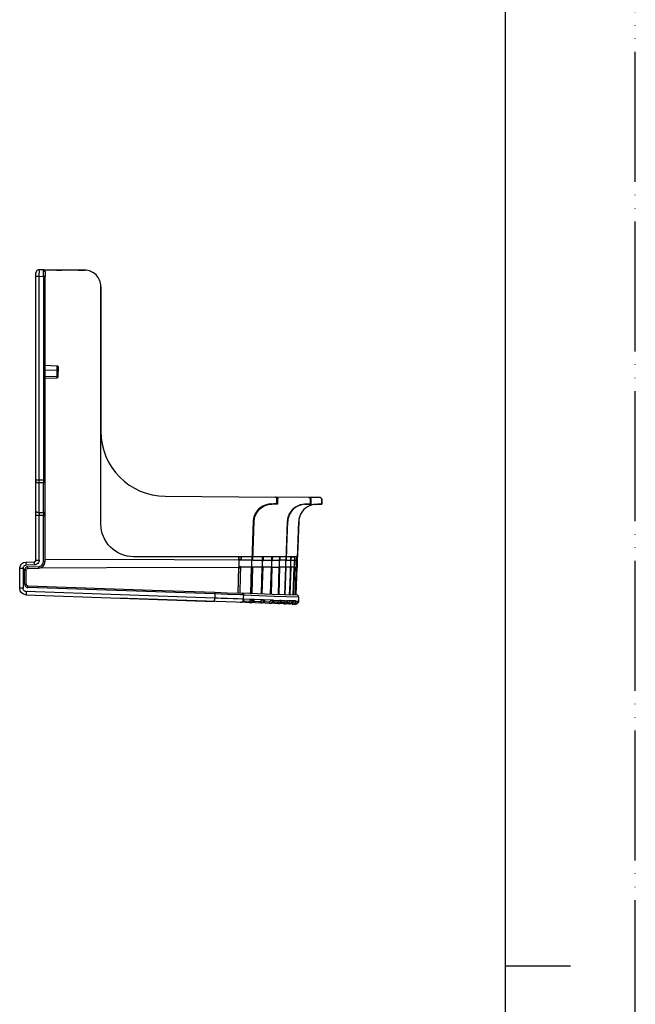
# Model space of a CAD drawing. Units: millimetres. Extents: x 0 to 840, y 0 to 1188.
# Drawn here: x 650 to 840, y 582 to 885 of the extents above; entities that cross this region are included whole.
import ezdxf

# ---------------------------------------------------------------- set-up
doc = ezdxf.new("R2010")
doc.units = ezdxf.units.MM
doc.linetypes.add('PHANTOM', pattern=[13, 10, -1, 0, -1, 0, -1])
doc.layers.add('1', color=7, linetype='Continuous')
doc.layers.add('実線', color=7, linetype='Continuous')

# ---------------------------------------------------------------- blocks, each defined once
blk = doc.blocks.new('開示A4')
at = {"layer": '1', "color": 4, "linetype": 'PHANTOM'}
blk.add_line((210, 0), (210, 297), dxfattribs=at)
at = {"layer": '1', "color": 7, "linetype": 'Continuous'}
for p, q in [((200, 148.5), (200, 287)), ((200, 10), (200, 148.5))]:
    blk.add_line(p, q, dxfattribs=at)
at = {"layer": '1', "color": 2, "linetype": 'Continuous'}
blk.add_line((200, 148.5), (205, 148.5), dxfattribs=at)

msp = doc.modelspace()

# ---------------------------------------------------------------- linework, layer by layer
at = {"layer": '実線', "color": 7, "linetype": 'Continuous'}
for points in [[(655.475, 806.136), (655.511, 806.136), (655.545, 806.136), (655.615, 806.136), (655.739, 806.136), (655.995, 806.136), (656.51, 806.136, 0.0008607), (656.52, 806.725, 0.0013357), (656.524, 807.105, 0.0011256), (656.526, 807.356, 0.0014654), (656.526, 807.549, 0.0040583), (656.524, 807.93, 0.0108782), (656.518, 808.072, 0.0064886), (656.516, 808.103, 0.0127169), (656.514, 808.119, 0.0354014), (656.511, 808.134, 0.3251577), (656.51, 808.135)], [(657.792, 808.09), (656.51, 808.135, 0.4244749), (655.475, 807.135)], [(658.275, 807.59, 0.4040264), (657.792, 808.09)], [(658.275, 807.59), (658.275, 806.84), (658.275, 806.091), (658.037, 806.091), (657.792, 806.091, 0.0012575), (657.8, 807.245, 0.0025122), (657.799, 807.822, 0.0014888), (657.798, 807.954, 0.0028801), (657.796, 808.022, 0.0028028), (657.795, 808.055, 0.0055208), (657.795, 808.073, 0.0163177), (657.793, 808.089)], [(675.475, 803.001, 0.4142136), (670.475, 808.001)], [(735.169, 719.846), (685.475, 719.846, -0.4142136), (675.475, 729.846), (675.475, 803.001), (675.475, 758.42, 0.4116599), (695.3, 738.421), (729.179, 738.126)], [(658.275, 778.74), (661.985, 778.611, -0.4040265), (662.275, 778.311), (662.275, 776.811)], [(658.275, 775.24), (661.985, 775.37, 0.4040265), (662.275, 775.67), (662.275, 776.811, 0.4040265), (661.985, 777.111)], [(658.275, 774.74), (661.985, 774.87, 0.4040265), (662.275, 775.17), (662.275, 775.67)], [(655.475, 743.021, 0.2321503), (655.567, 742.834, 0.1021823), (655.975, 742.634, 0.0327836), (656.212, 742.59, 0.0300006), (656.475, 742.574)], [(656.511, 742.853, 0.0007122), (656.511, 743.161, 0.0003408), (656.51, 743.313, 0.0003366), (656.51, 743.468), (657.792, 743.479)], [(656.51, 742.574, 0.001578), (656.512, 742.852)], [(743.475, 737.505, 0.0063441), (743.475, 737.505, 0.0022291), (743.475, 737.505, 0.0003234), (743.475, 737.505), (743.475, 736.5), (743.474, 735.997), (742.269, 735.955), (741.667, 735.934, 0.1233968), (739.036, 735.15, 0.125628), (737.128, 733.242, 0.0627057), (736.601, 732.031, 0.0582458), (736.362, 730.629), (736.086, 722.732), (735.949, 718.783), (735.952, 718.869), (735.953, 718.899), (735.956, 718.988, -0.0023394), (735.956, 718.991)], [(743.475, 735.997), (743.475, 737.505, 0.1310659), (743.409, 737.754, 0.1314884), (743.227, 737.936, 0.0640884), (743.106, 737.987, 0.0655424), (742.979, 738.005, 0.0016622), (742.979, 738.005, 0.0033245), (742.979, 738.005, 0.0029075), (742.979, 738.005, 0.0033202), (742.978, 738.005), (741.878, 738.015), (739.677, 738.034)], [(743.475, 737.505, 0.1285248), (743.407, 737.756, 0.1313675), (743.227, 737.936, 0.0644218), (743.109, 737.986, 0.0633963), (742.979, 738.005)], [(654.992, 718.293, 0.4040273), (655.475, 718.793), (655.475, 732.525), (655.475, 732.986), (655.475, 733.865, 0.1364375), (655.504, 733.761, 0.0917694), (655.61, 733.642, 0.1026876), (655.921, 733.489, 0.0633443), (656.475, 733.418, 0.0006701), (656.481, 733.418, 0.0006677), (656.487, 733.418, 0.0013211), (656.498, 733.418, 0.001312), (656.51, 733.418, -0.0003175), (656.51, 733.289, -0.0002729), (656.51, 733.139, -0.0003971), (656.51, 732.873, -0.0003031), (656.51, 732.525), (655.995, 732.525), (655.475, 732.525)], [(656.511, 733.133, 0.0003808), (656.51, 733.28)], [(658.275, 732.535), (658.275, 732.92), (658.275, 733.289), (658.275, 733.472), (658.275, 733.644, -0.2125754), (658.225, 733.554, -0.0965712), (658.029, 733.46, -0.0316091), (657.917, 733.438, -0.0287496), (657.792, 733.429, -0.0064102), (657.793, 733.34, -0.0026909), (657.792, 733.129, 0.003605), (657.789, 732.733, 0.0072058), (657.792, 732.535), (658.204, 732.535), (658.27, 732.535)], [(727.796, 736.053, 0.122645), (725.126, 735.288, 0.1248272), (723.169, 733.384, 0.0644447), (722.599, 732.115, 0.0646675), (722.372, 730.746), (722.421, 730.746), (722.474, 730.745), (722.564, 730.745), (722.678, 730.744, -0.0640797), (722.901, 732.098, -0.0637345), (723.461, 733.359, -0.1255421), (725.419, 735.279, -0.12334), (728.099, 736.051)], [(738.344, 735.963), (738.954, 735.984), (740.173, 736.027), (740.121, 736.027), (740.068, 736.027), (740.041, 736.028), (740.014, 736.028), (738.794, 735.985), (738.184, 735.964), (738.231, 735.964), (738.291, 735.963), (738.344, 735.963, 0.126282), (735.695, 735.183, 0.1267605), (733.757, 733.229, 0.0618231), (733.224, 731.989, 0.061877), (733.011, 730.657), (732.938, 730.658), (732.904, 730.658), (732.875, 730.659), (732.85, 730.659), (732.435, 718.783)], [(738.184, 735.964, 0.1248739), (735.559, 735.199, 0.1253306), (733.625, 733.281, 0.0632444), (733.072, 732.02, 0.0631634), (732.85, 730.659)], [(741.667, 735.934, 0.1257488), (739.055, 735.169, 0.1256466), (737.129, 733.243, 0.0626846), (736.578, 731.976, 0.0634538), (736.363, 730.629)], [(656.345, 716.339, 0.4040262), (658.275, 718.338), (658.275, 732.535)], [(722.372, 730.746), (721.954, 718.783, -0.0177428), (721.982, 718.85, -0.0238906), (722.006, 718.898, -0.0840783), (722.07, 718.975, -0.1803293), (722.115, 718.992, -0.1067462), (722.14, 718.987, -0.0812186), (722.168, 718.968, -0.0902413), (722.209, 718.914, -0.0437466), (722.26, 718.783), (722.678, 730.744)], [(736.363, 730.629, 0.0034452), (736.362, 730.629)], [(718.475, 705.801, 0.0897325), (718.829, 705.852, 0.0897327), (719.144, 706.025, 0.0501829), (719.281, 706.161, 0.0457751), (719.4, 706.337, 0.0352603), (719.46, 706.477, 0.0371051), (719.497, 706.617, 0.0190999), (719.508, 706.686, 0.0168879), (719.514, 706.765), (719.444, 706.768), (719.409, 706.769), (718.825, 706.79), (717.621, 706.832), (716.939, 706.856), (716.181, 706.882), (714.486, 706.942), (712.543, 707.01), (711.522, 707.046), (710.514, 707.081), (652.475, 709.107, -0.0050612), (652.449, 708.531, -0.0100567), (652.427, 708.242, -0.005939), (652.42, 708.176, -0.0114298), (652.415, 708.142, -0.0323244), (652.408, 708.11, -0.3402065), (652.405, 708.108, -0.4040261), (650.475, 710.107), (650.475, 716.204, -0.4040261), (652.405, 718.203), (654.993, 718.293, 0.0721796), (655.134, 718.319, 0.0721347), (655.262, 718.383, 0.120673), (655.418, 718.562, 0.1203957), (655.475, 718.793), (655.615, 718.793), (656.51, 718.793, -0.0639003), (656.462, 718.415, -0.0636962), (656.319, 718.06, -0.1291515), (655.793, 717.513, -0.1287924), (655.063, 717.294, 0.0023513), (655.053, 717.558, 0.0026494), (655.041, 717.793, 0.0037154), (655.026, 718.026, 0.0064674), (655.015, 718.159, 0.0058106), (655.008, 718.224, 0.0109794), (655.003, 718.259, 0.0313887), (654.996, 718.291, 0.3418089), (654.993, 718.293)], [(652.475, 717.203, 0.0023618), (652.465, 717.471, 0.0027282), (652.453, 717.703, 0.0037027), (652.439, 717.935, 0.0063862), (652.427, 718.069, 0.0059618), (652.42, 718.135, 0.0114727), (652.415, 718.169, 0.0324378), (652.408, 718.201, 0.3399484), (652.405, 718.203)], [(656.345, 716.339, 0.3420691), (656.346, 716.34, 0.0310616), (656.349, 716.357, 0.0108573), (656.35, 716.374, 0.0057462), (656.351, 716.407, 0.0063937), (656.352, 716.473, 0.0036777), (656.351, 716.589, 0.002632), (656.349, 716.707, 0.0023375), (656.345, 716.839, 0.0639094), (656.723, 716.901, 0.0640237), (657.072, 717.057, 0.1287065), (657.6, 717.602, 0.1285068), (657.792, 718.338), (658.035, 718.338), (658.153, 718.338), (658.211, 718.338), (658.242, 718.338), (658.258, 718.338, 0.0002948), (658.275, 718.338)], [(717.927, 718.748, 0.0003891), (717.929, 718.748, 0.0003404), (717.93, 718.747, 0.0003885), (717.933, 718.747), (717.937, 718.747)], [(717.927, 718.059), (717.927, 716.623, 0.0491422), (718.049, 716.521, 0.0676646), (718.152, 716.469, 0.040601), (718.209, 716.454, 0.043596), (718.263, 716.45, 0.1079312), (718.382, 716.476, 0.0918418), (718.498, 716.559, 0.0360693), (718.546, 716.616, 0.029229), (718.596, 716.695)], [(717.928, 718.748, 0.0011847), (717.93, 718.747)], [(718.668, 718.747, 0.0694146), (718.57, 718.892, 0.0994428), (718.472, 718.965, 0.0560479), (718.414, 718.985, 0.0550698), (718.352, 718.992, 0.0957841), (718.227, 718.968, 0.0690001), (718.075, 718.881, 0.0273857), (718.008, 718.823, 0.023526), (717.937, 718.747), (717.975, 719.846)], [(721.88, 716.659, 0.0056151), (721.888, 716.635, 0.0062542), (721.895, 716.614, 0.0149847), (721.912, 716.571, 0.0192517), (721.927, 716.539), (721.927, 717.149), (721.927, 718.783), (719.755, 718.783), (718.669, 718.783)], [(722.174, 718.962, 0.085436), (722.143, 718.986)], [(725.521, 718.708, 0.0359295), (725.472, 718.888, 0.0818842), (725.432, 718.959, 0.0889942), (725.403, 718.985, 0.1383725), (725.379, 718.992, 0.1978194), (725.341, 718.977, 0.0809185), (725.284, 718.898, 0.0218283), (725.262, 718.85, 0.0159462), (725.238, 718.783)], [(728.321, 718.708, 0.0313066), (728.28, 718.889, 0.0749238), (728.247, 718.959, 0.090064), (728.222, 718.986, 0.1576688), (728.201, 718.992, 0.2176348), (728.17, 718.978, 0.075891), (728.12, 718.898, 0.0194495), (728.101, 718.85, 0.0140105), (728.08, 718.783), (728.117, 719.846)], [(730.677, 718.708, 0.0264467), (730.643, 718.89, 0.0661962), (730.617, 718.959, 0.088558), (730.595, 718.986, 0.1817772), (730.579, 718.992, 0.2402686), (730.555, 718.98, 0.0688255), (730.511, 718.898, 0.01678), (730.495, 718.851, 0.0119364), (730.477, 718.783)], [(732.594, 718.708, 0.0213855), (732.569, 718.891, 0.0556752), (732.548, 718.959, 0.0831042), (732.53, 718.987, 0.2122831), (732.518, 718.992, 0.2660465), (732.5, 718.981, 0.0594689), (732.463, 718.898, 0.0138375), (732.45, 718.851, 0.0097368), (732.435, 718.783), (732.419, 718.783), (732.396, 718.783), (732.377, 718.783), (731.245, 718.783), (730.68, 718.783)], [(733.877, 718.783, 0.0002666), (733.878, 717.711, 0.0004523), (733.879, 717.079, 0.0005761), (733.88, 716.792, 0.0012447), (733.881, 716.659), (733.428, 716.659), (732.523, 716.659)], [(733.877, 718.708), (733.973, 718.708), (734.01, 718.708), (734.046, 718.708), (734.077, 718.708, 0.0132062), (734.058, 718.903, 0.0448039), (734.045, 718.96, 0.0745914), (734.032, 718.988, 0.2422716), (734.023, 718.992, 0.3018625), (734.01, 718.984, 0.047249), (733.981, 718.897, 0.0096889), (733.972, 718.857, 0.0053678), (733.959, 718.783)], [(733.998, 719.846), (734.725, 719.846), (735.088, 719.846), (735.064, 719.137), (735.051, 718.783), (735.017, 718.783), (734.968, 718.783), (734.927, 718.783), (734.927, 717.31), (734.927, 716.659), (734.943, 716.659), (734.96, 716.659), (734.969, 716.659), (734.977, 716.659, 0.008622), (734.989, 716.509, 0.0342056), (734.995, 716.472, 0.0652563), (735.003, 716.451, 0.3046435), (735.008, 716.449, 0.2579107), (735.013, 716.453, 0.0494591), (735.024, 716.483, 0.0192129), (735.031, 716.515, 0.0099237), (735.042, 716.58, 0.0062129), (735.051, 716.653, 0.0055569), (735.06, 716.734)], [(734.927, 718.708), (735.061, 718.708), (735.098, 718.708), (735.129, 718.708, 0.0092515), (735.119, 718.902, 0.030821), (735.111, 718.96, 0.0561723), (735.102, 718.989, 0.2887712), (735.096, 718.992, 0.2731723), (735.092, 718.99, 0.0586078), (735.082, 718.969, 0.021895), (735.076, 718.945, 0.011276), (735.067, 718.897, 0.0065771), (735.061, 718.857, 0.0035499), (735.051, 718.783)], [(735.764, 719.846), (735.78, 719.846, -0.0002588), (735.791, 719.846), (735.765, 719.087), (735.751, 718.708, 0.0052293), (735.75, 718.897, 0.0157901), (735.747, 718.96, 0.0304035), (735.743, 718.99, 0.3407601), (735.741, 718.992, 0.3433908), (735.739, 718.991, 0.0332776), (735.733, 718.969, 0.011463), (735.73, 718.945, 0.0057817), (735.724, 718.897, 0.0033264), (735.721, 718.859, 0.0016958), (735.714, 718.783)], [(735.738, 718.991, 0.0322031), (735.733, 718.968)], [(655.063, 717.294), (652.475, 717.203, 0.1287588), (651.991, 717.058, 0.128507), (651.638, 716.694, 0.0641525), (651.542, 716.457, 0.0641854), (651.51, 716.204), (650.918, 716.204), (650.615, 716.204), (650.547, 716.204), (650.511, 716.204), (650.475, 716.204)], [(652.475, 711.39), (652.475, 715.721, -0.4040263), (652.957, 716.221, 0.3421361), (652.959, 716.222, 0.0312531), (652.961, 716.238, 0.0109318), (652.963, 716.256, 0.0057854), (652.964, 716.288, 0.0064424), (652.965, 716.355, 0.0037022), (652.964, 716.471, 0.0026436), (652.961, 716.588, 0.0023463), (652.957, 716.72, 0.1283873), (652.472, 716.575, 0.1286202), (652.121, 716.211, 0.064101), (652.025, 715.975, 0.0638492), (651.992, 715.721), (652.1, 715.721), (652.235, 715.721), (652.41, 715.721), (652.444, 715.721), (652.475, 715.721)], [(717.865, 716.694, 0.0031287), (717.876, 716.681, 0.0032764), (717.886, 716.669, 0.0071912), (717.907, 716.645, 0.0079123), (717.927, 716.623)], [(721.927, 716.539, 0.0510859), (721.963, 716.484, 0.0898006), (721.992, 716.459, 0.0638519), (722.009, 716.452, 0.0714813), (722.026, 716.45, 0.1777043), (722.072, 716.467, 0.0851514), (722.135, 716.544, 0.0238773), (722.159, 716.591, 0.017251), (722.186, 716.659), (721.901, 708.483)], [(725.164, 716.659, 0.039475), (725.209, 716.527, 0.0863287), (725.244, 716.474, 0.0849183), (725.269, 716.455, 0.1203611), (725.29, 716.45, 0.2188717), (725.333, 716.47, 0.0772301), (725.4, 716.579, 0.0200134), (725.425, 716.643, 0.0145886), (725.452, 716.734), (725.235, 716.734), (725.127, 716.734)], [(728.006, 716.659, 0.0347619), (728.044, 716.526, 0.0806456), (728.074, 716.474, 0.0880485), (728.095, 716.455, 0.1380143), (728.113, 716.45, 0.2383767), (728.148, 716.468, 0.0710425), (728.208, 716.579, 0.01761), (728.229, 716.643, 0.0126943), (728.252, 716.734), (728.069, 716.734), (727.977, 716.734)], [(728.25, 716.659), (729.685, 716.659), (730.403, 716.659, 0.0022068), (730.407, 716.638, 0.0024511), (730.411, 716.619, 0.005915), (730.42, 716.58, 0.0076087), (730.427, 716.551, 0.0383056), (730.451, 716.487, 0.085275), (730.468, 716.461, 0.0834393), (730.48, 716.452)], [(730.491, 716.45, 0.2604348), (730.519, 716.466, 0.063166), (730.57, 716.579, 0.0149856), (730.588, 716.643, 0.0107049), (730.608, 716.734), (730.545, 716.734), (730.487, 716.734), (730.427, 716.734)], [(730.48, 716.452, 0.0528204), (730.485, 716.451)], [(732.377, 716.734), (732.401, 716.734), (732.426, 716.734), (732.474, 716.734), (732.525, 716.734, -0.0086599), (732.508, 716.643, -0.0122278), (732.494, 716.579, -0.0535603), (732.451, 716.463, -0.2845957), (732.43, 716.45, -0.1489741), (732.421, 716.452, -0.0883446), (732.411, 716.462, -0.0754623), (732.397, 716.49, -0.0307584), (732.377, 716.563, -0.0047239), (732.372, 716.59, -0.0038005), (732.367, 716.624, -0.0016108), (732.364, 716.641, -0.0014679), (732.361, 716.659), (731.776, 716.659), (730.605, 716.659)], [(733.585, 708.075), (733.651, 709.981), (733.707, 711.568), (733.816, 714.748), (733.881, 716.659, -0.0273841), (733.894, 716.565, 0.0680101), (733.915, 716.472, 0.0832942), (733.927, 716.452, 0.2426292), (733.934, 716.449, 0.2228841), (733.943, 716.454, 0.0652821), (733.958, 716.483, 0.027496), (733.969, 716.516, 0.0145461), (733.983, 716.58, 0.0090074), (733.995, 716.648, 0.0071759), (734.008, 716.734), (733.976, 716.734), (733.923, 716.734), (733.88, 716.734)], [(735.057, 716.659), (735.437, 716.659), (735.627, 716.659), (735.631, 716.659), (735.636, 716.659), (735.638, 716.659), (735.64, 716.659, 0.0042649), (735.644, 716.508, 0.0176501), (735.646, 716.472, 0.0376739), (735.65, 716.451, 0.4016274), (735.652, 716.45, 0.2825291), (735.654, 716.452, 0.0281498), (735.661, 716.483, 0.0098645), (735.665, 716.516, 0.0050145), (735.671, 716.58, 0.0033294), (735.678, 716.663, 0.0039316), (735.683, 716.734)], [(652.475, 709.107, -0.0640609), (652.223, 709.149, -0.0640896), (651.99, 709.253, -0.1287088), (651.638, 709.617, -0.1289027), (651.51, 710.107), (651.231, 710.107), (650.995, 710.107), (650.757, 710.107), (650.615, 710.107), (650.547, 710.107), (650.511, 710.107), (650.475, 710.107)], [(652.475, 711.39), (652.458, 711.39), (652.444, 711.39), (652.411, 711.39), (651.992, 711.39, 0.1282828), (652.121, 710.9, 0.1287389), (652.472, 710.536, 0.0641111), (652.705, 710.432, 0.0638661), (652.958, 710.391)], [(652.475, 711.39, 0.404026), (652.957, 710.89)], [(652.957, 710.391, 0.0023462), (652.961, 710.523, 0.0026433), (652.964, 710.64, 0.0037014), (652.965, 710.756, 0.005046), (652.964, 710.823, 0.0058302), (652.963, 710.856, 0.0110218), (652.961, 710.873, 0.0315211), (652.959, 710.889, 0.3414764), (652.957, 710.89), (691.359, 709.549), (710.56, 708.879, -0.3402855), (710.561, 708.878, -0.0322822), (710.564, 708.862, -0.0114148), (710.565, 708.845, -0.0059338), (710.566, 708.812, -0.0100425), (710.567, 708.667, -0.0050333), (710.56, 708.379), (652.958, 710.391)], [(652.405, 708.108), (710.444, 706.081, 0.3418086), (710.447, 706.083, 0.0313891), (710.454, 706.116, 0.0109795), (710.459, 706.15, 0.0058107), (710.466, 706.215, 0.0101417), (710.488, 706.502, 0.0050421), (710.514, 707.081)], [(710.454, 706.115, 0.0114413), (710.459, 706.149)], [(710.561, 708.878, 0.3402863), (710.56, 708.879)], [(736.353, 707.478, 0.1318124), (736.295, 707.73, 0.1322388), (736.119, 707.919, 0.0644359), (735.998, 707.974, 0.0659146), (735.871, 707.995), (728.348, 708.258), (718.987, 708.585, -0.0677417), (719.11, 708.563, -0.06573), (719.227, 708.509, -0.1322027), (719.398, 708.322, -0.1286725), (719.455, 708.068), (718.421, 708.104), (714.507, 708.241), (710.56, 708.379)], [(710.565, 708.845, 0.0114147), (710.564, 708.862)], [(710.566, 708.629, 0.0036793), (710.567, 708.745)], [(718.403, 705.803, 0.1348164), (718.891, 705.919, 0.1315072), (719.262, 706.274, 0.0643218), (719.367, 706.511, 0.063794), (719.409, 706.769), (719.425, 707.202), (719.455, 708.068), (728.822, 707.741), (736.353, 707.478), (736.338, 707.045), (736.308, 706.179, -0.0311998), (736.296, 706.055, -0.030809), (736.268, 705.932, -0.1670727), (735.895, 705.403, -0.1665813), (735.274, 705.214), (735.238, 705.215), (735.085, 705.221)], [(718.835, 705.852, 0.0943967), (719.159, 706.032, 0.0898405), (719.409, 706.33)], [(719.409, 706.33, 0.0269924), (719.405, 706.333, 0.0055635), (719.403, 706.334, 0.0037422), (719.4, 706.337)], [(719.409, 706.33, 0.0155708), (719.441, 706.395, 0.0173688), (719.466, 706.456, 0.0399703), (719.508, 706.604, 0.0382723), (719.528, 706.765)], [(721.205, 705.705, -0.370175), (721.202, 705.708, -0.1001636), (721.203, 705.723, 0.0425649), (721.206, 705.741, 0.0245893), (721.207, 705.773, -0.0112407), (721.208, 705.869, -0.0121982), (721.214, 705.958, 0.0712468), (721.207, 706.082, -0.1662637), (721.223, 706.205, 0.0369963), (721.311, 706.21, 0.0395244), (721.392, 706.227, 0.0828133), (721.538, 706.299, 0.0783906), (721.661, 706.419)], [(721.205, 705.705, 0.0366506), (721.379, 705.715, 0.0410761), (721.531, 705.748, 0.0837393), (721.82, 705.892, 0.0789978), (722.061, 706.133)], [(721.643, 705.69, 0.1250806), (722.159, 705.817, 0.1319677), (722.528, 706.162, 0.0652692), (722.635, 706.4, 0.0658724), (722.677, 706.655), (722.532, 706.66), (722.24, 706.67, -0.0475015), (722.215, 706.479, -0.0481527), (722.154, 706.3, -0.0232952), (722.113, 706.218, -0.0213867), (722.061, 706.133), (721.842, 706.289), (721.661, 706.419, 0.0226359), (721.687, 706.46, 0.0235005), (721.708, 706.503, 0.0480459), (721.738, 706.591, 0.0465392), (721.752, 706.687)], [(721.643, 705.69, 0.1353869), (722.206, 705.841, 0.1438457), (722.583, 706.242, 0.0541888), (722.658, 706.442, 0.0541037), (722.689, 706.654)], [(721.643, 705.69, 0.1308927), (722.145, 705.805, 0.1309182), (722.523, 706.155)], [(724.508, 705.59, -0.3923946), (724.507, 705.592, -0.0520754), (724.507, 705.607, 0.0154294), (724.509, 705.633, 0.0155859), (724.51, 705.658, -0.0072011), (724.512, 705.753, -0.0076869), (724.517, 705.842, 0.0517923), (724.512, 705.966, -0.12532), (724.526, 706.09, 0.0573583), (724.664, 706.105, 0.0633498), (724.782, 706.148, 0.132365), (724.969, 706.319, 0.1262228), (725.052, 706.572)], [(724.508, 705.59, 0.0576056), (724.78, 705.62, 0.0649182), (725.008, 705.704, 0.1322996), (725.391, 706.058, 0.1328621), (725.543, 706.555), (725.797, 706.546), (725.924, 706.541, -0.0656258), (725.881, 706.286, -0.0652764), (725.774, 706.049, -0.1319372), (725.406, 705.704, -0.1250363), (724.889, 705.577)], [(727.36, 705.491, 0.0576397), (727.632, 705.52, 0.0650319), (727.86, 705.605, 0.1321178), (728.242, 705.958, 0.1321308), (728.395, 706.455), (727.608, 706.482), (725.926, 706.541)], [(727.36, 705.491, -0.3912434), (727.358, 705.492, -0.051894), (727.359, 705.508, 0.0153673), (727.361, 705.533, 0.0155287), (727.362, 705.558, -0.0071671), (727.364, 705.653, -0.0076372), (727.369, 705.743, 0.0503538), (727.364, 705.867, -0.1211638), (727.378, 705.99, 0.0575843), (727.516, 706.005, 0.0640618), (727.633, 706.049, 0.1318949), (727.823, 706.223, 0.1306179), (727.901, 706.472)], [(727.685, 705.479, 0.1249872), (728.201, 705.606, 0.131902), (728.57, 705.951, 0.0652233), (728.676, 706.186, 0.0644134), (728.72, 706.444), (730.108, 706.395), (730.801, 706.371), (730.982, 706.365), (731.071, 706.362), (732.237, 706.321), (732.766, 706.302)], [(730.801, 706.371, -0.1318636), (730.648, 705.874, -0.1319855), (730.267, 705.521, -0.0651422), (730.039, 705.436, -0.0577237), (729.767, 705.406, -0.3899125), (729.765, 705.408, -0.0517256), (729.765, 705.424, 0.0153093), (729.768, 705.449, 0.0154769), (729.769, 705.474, -0.0071368), (729.771, 705.569, -0.0075945), (729.775, 705.659, 0.0500758), (729.771, 705.783, -0.120505), (729.784, 705.906, 0.0578712), (729.922, 705.921, 0.0643524), (730.039, 705.965, 0.1317901), (730.228, 706.14, 0.13017), (730.306, 706.388)], [(730.037, 705.397, 0.0764587), (730.338, 705.433, 0.0764558), (730.616, 705.558, 0.1205462), (730.941, 705.903, 0.1202743), (731.071, 706.362)], [(731.948, 705.33, 0.0786976), (732.258, 705.368, 0.0787174), (732.542, 705.5, 0.1182338), (732.858, 705.845, 0.1185983), (732.982, 706.295), (732.912, 706.297), (732.767, 706.302, -0.1248759), (732.604, 705.796, -0.1319215), (732.235, 705.453, -0.0652731), (732.006, 705.368, -0.0578517), (731.733, 705.338, -0.3902433), (731.731, 705.339, -0.0513387), (731.732, 705.355, 0.0153407), (731.734, 705.38, 0.0155786), (731.735, 705.405, -0.0074694), (731.737, 705.498, -0.007504), (731.742, 705.59, 0.0503589), (731.738, 705.714, -0.1213694), (731.751, 705.837, 0.0583194), (731.889, 705.853, 0.0656528), (732.006, 705.897, 0.1310048), (732.189, 706.068, 0.1239937), (732.271, 706.32)], [(733.424, 705.279, 0.0787311), (733.735, 705.317, 0.0787612), (734.018, 705.449, 0.1182509), (734.334, 705.794, 0.118748), (734.459, 706.243), (734.406, 706.245), (734.298, 706.249, -0.1256066), (734.136, 705.744, -0.1318523), (733.766, 705.4, -0.0653673), (733.537, 705.315, -0.0579283), (733.264, 705.284, -0.3913281), (733.262, 705.286, -0.0512335), (733.262, 705.302, 0.0153028), (733.265, 705.327, 0.0155473), (733.266, 705.352, -0.0074515), (733.268, 705.444, -0.007477), (733.272, 705.537, 0.0501625), (733.268, 705.661, -0.1208856), (733.281, 705.784, 0.0585253), (733.42, 705.8, 0.0658552), (733.536, 705.843, 0.1309042), (733.718, 706.014, 0.1236823), (733.8, 706.266)], [(734.362, 705.246), (734.371, 705.496), (734.379, 705.746, 0.0584428), (734.517, 705.761, 0.0654993), (734.633, 705.805, 0.1315186), (734.816, 705.975, 0.1235135), (734.897, 706.228)], [(734.362, 705.246, 0.0580027), (734.636, 705.276, 0.0654544), (734.865, 705.362, 0.1317328), (735.233, 705.704, 0.1244051), (735.396, 706.21), (735.468, 706.208), (735.503, 706.207), (735.915, 706.192), (736.066, 706.187), (736.081, 706.187), (736.102, 706.186), (736.119, 706.185)], [(734.469, 705.242, 0.0805786), (734.787, 705.282, 0.0806117), (735.075, 705.421, 0.1163742), (735.382, 705.763, 0.116466), (735.503, 706.207)], [(735.031, 705.223, 0.0580741), (735.305, 705.253, 0.0655348), (735.535, 705.339, 0.1316102), (735.902, 705.68, 0.1236482), (736.066, 706.187)], [(735.085, 705.221, 0.0715405), (735.368, 705.251, 0.0715977), (735.631, 705.361, 0.1254586), (735.98, 705.71, 0.1252109), (736.119, 706.185), (736.235, 706.181), (736.272, 706.18), (736.292, 706.179), (736.308, 706.179)], [(735.238, 705.227), (735.238, 705.217), (735.238, 705.215, 0.0708621), (735.561, 705.26, 0.0783381), (735.829, 705.384, 0.1186206), (736.135, 705.716, 0.1106488), (736.272, 706.18)], [(735.441, 705.892, 0.0295026), (735.475, 705.936, 0.0280379), (735.506, 705.987, 0.0541132), (735.547, 706.089, 0.0508361), (735.566, 706.205)], [(735.036, 705.394, -0.0092056), (735.035, 705.351, 0.0077442), (735.034, 705.307, -0.0077274), (735.032, 705.264, -0.0169815), (735.03, 705.244, 0.038905), (735.03, 705.224, 0.402071), (735.031, 705.223)]]:
    msp.add_lwpolyline(points, format="xyb", dxfattribs=at)
for points in [[(655.475, 806.136), (655.475, 806.636), (655.475, 807.135)], [(655.475, 743.165), (655.475, 743.468), (655.475, 806.136)], [(656.51, 806.136), (657.792, 806.091)], [(656.51, 743.468), (656.51, 806.136)], [(657.792, 806.091), (657.792, 743.479)], [(668.475, 808.001), (669.142, 808.001), (670.475, 808.001), (662.198, 808.001), (658.06, 808.001)], [(658.275, 743.479), (658.275, 806.091)], [(661.808, 808.001), (663.475, 808.001)], [(661.985, 777.111), (661.985, 778.611)], [(661.985, 775.37), (661.985, 777.111), (658.275, 777.24)], [(661.985, 774.87), (661.985, 775.37)], [(655.475, 743.468), (655.511, 743.468), (655.615, 743.468), (656.51, 743.468)], [(655.475, 743.01), (655.475, 743.138), (655.475, 743.399)], [(655.475, 733.865), (655.475, 743.021)], [(657.792, 742.585), (656.51, 742.574)], [(656.51, 733.418), (657.792, 733.429), (657.792, 742.585)], [(656.51, 733.418), (656.51, 742.574)], [(658.275, 733.652), (658.275, 742.808)], [(739.516, 738.035), (729.48, 738.123)], [(729.686, 736.119), (729.686, 737.625)], [(729.987, 736.116), (729.987, 737.623)], [(740.014, 736.028), (740.014, 737.535)], [(740.173, 736.027), (740.173, 737.534)], [(741.667, 735.934), (742.27, 735.955), (743.475, 735.997)], [(657.792, 732.535), (656.51, 732.525)], [(656.51, 718.793), (656.51, 732.525)], [(657.792, 718.338), (657.792, 732.535)], [(732.377, 718.708), (732.451, 718.708), (732.522, 718.708), (732.594, 718.708), (732.733, 722.691), (733.011, 730.657)], [(735.956, 718.991), (735.961, 719.137), (735.972, 719.429), (736.363, 730.629)], [(717.927, 718.783), (698.043, 718.864), (658.275, 719.025)], [(658.275, 718.338), (658.275, 718.594)], [(658.275, 718.343), (658.275, 718.355)], [(658.275, 718.341), (658.275, 718.349)], [(717.927, 718.748), (717.927, 718.115), (717.927, 716.69)], [(718.706, 719.846), (718.668, 718.747), (718.424, 718.747), (718.14, 718.747), (717.937, 718.748)], [(717.975, 719.846), (718.248, 719.846), (718.706, 719.846)], [(722.26, 718.783), (721.927, 718.783)], [(725.127, 718.783), (725.127, 717.31), (725.127, 716.659), (724.147, 716.659), (722.186, 716.659)], [(722.26, 718.783), (723.216, 718.783), (725.127, 718.783), (725.164, 718.783), (725.238, 718.783), (725.275, 719.846)], [(725.127, 718.708), (725.39, 718.708), (725.521, 718.708), (725.534, 719.087), (725.561, 719.846), (725.37, 719.846), (725.275, 719.846)], [(727.977, 718.783), (727.977, 717.31), (727.977, 716.659), (727.134, 716.659), (725.449, 716.659)], [(725.523, 718.783), (726.341, 718.783), (727.977, 718.783), (728.011, 718.783), (728.08, 718.783)], [(727.977, 718.708), (728.206, 718.708), (728.321, 718.708), (728.334, 719.087), (728.361, 719.846), (728.198, 719.846), (728.117, 719.846)], [(728.324, 718.783), (729.025, 718.783), (730.427, 718.783), (730.477, 718.783)], [(730.515, 719.846), (728.327, 719.846)], [(730.427, 718.708), (730.594, 718.708), (730.677, 718.708), (730.69, 719.087), (730.717, 719.846), (730.582, 719.846), (730.515, 719.846)], [(730.427, 716.551), (730.427, 716.565), (730.427, 716.583), (730.427, 716.606), (730.427, 716.659), (730.427, 717.31), (730.427, 718.783)], [(730.477, 718.783), (730.515, 719.846)], [(732.377, 716.563), (732.377, 717.186), (732.377, 718.783)], [(732.597, 718.783), (733.023, 718.783), (733.877, 718.783), (733.904, 718.783), (733.936, 718.783), (733.959, 718.783), (733.971, 719.137), (733.996, 719.846), (733.542, 719.846), (732.634, 719.846)], [(733.949, 718.783), (733.939, 718.783)], [(734.077, 718.708), (734.09, 719.087), (734.116, 719.846)], [(734.079, 718.783), (734.362, 718.783), (734.927, 718.783)], [(735.627, 717.31), (735.627, 718.783), (735.656, 718.783), (735.69, 718.783), (735.714, 718.783), (735.726, 719.137), (735.751, 719.846), (735.53, 719.846), (735.089, 719.846)], [(735.129, 718.708), (735.142, 719.087), (735.168, 719.846)], [(735.131, 718.783), (735.297, 718.783), (735.627, 718.783)], [(735.751, 718.708), (735.732, 718.708), (735.71, 718.708), (735.627, 718.708)], [(735.636, 718.783), (735.654, 718.783)], [(735.754, 718.783), (735.79, 718.783), (735.862, 718.783), (735.862, 717.31), (735.862, 716.659), (735.801, 716.659), (735.68, 716.659)], [(735.703, 718.783), (735.682, 718.783)], [(735.762, 719.846), (735.751, 719.846)], [(735.751, 719.846), (735.76, 719.846)], [(735.862, 718.783), (735.949, 718.783)], [(735.946, 718.708), (735.862, 718.708)], [(735.946, 718.708), (735.947, 718.727), (735.947, 718.745), (735.948, 718.779), (735.95, 718.81)], [(651.51, 716.204), (651.51, 710.107)], [(651.992, 711.39), (651.992, 715.721)], [(652.957, 716.72), (656.345, 716.839)], [(652.957, 716.221), (656.345, 716.339)], [(656.811, 716.411), (677.183, 716.494), (717.864, 716.659)], [(718.313, 708.608), (718.502, 713.999), (718.596, 716.695), (718.113, 716.695), (717.865, 716.694), (717.584, 708.634)], [(717.927, 716.695), (718.031, 716.695)], [(721.927, 716.659), (720.785, 716.659), (718.595, 716.659)], [(721.595, 708.494), (721.88, 716.659)], [(722.186, 716.659), (721.927, 716.659)], [(724.875, 708.379), (725.164, 716.659)], [(725.164, 716.659), (725.127, 716.659)], [(725.139, 716.734), (725.164, 716.734)], [(725.16, 708.369), (725.452, 716.734)], [(727.713, 708.28), (728.006, 716.659)], [(727.957, 708.271), (728.252, 716.734)], [(728.006, 716.659), (727.977, 716.659)], [(730.108, 708.196), (730.403, 716.659)], [(730.31, 708.189), (730.608, 716.734)], [(730.439, 716.734), (730.463, 716.734)], [(732.063, 708.128), (732.361, 716.659)], [(732.224, 708.122), (732.525, 716.734)], [(733.706, 708.071), (733.806, 710.958), (734.008, 716.734)], [(734.927, 716.659), (734.62, 716.659), (734.005, 716.659)], [(734.676, 708.037), (734.776, 710.911), (734.977, 716.659)], [(734.927, 716.734), (734.971, 716.734), (735.023, 716.734), (735.06, 716.734), (734.857, 710.934), (734.756, 708.034)], [(735.338, 708.014), (735.439, 710.895), (735.64, 716.659)], [(735.627, 716.734), (735.637, 716.734), (735.645, 716.734), (735.666, 716.734), (735.683, 716.734), (735.48, 710.92), (735.378, 708.012)], [(735.572, 708.005), (735.874, 716.659), (735.877, 716.734), (735.873, 716.734), (735.867, 716.734), (735.862, 716.734)], [(735.627, 717.31), (735.627, 716.659)], [(735.874, 716.659), (735.862, 716.659)], [(650.995, 710.107), (650.615, 710.107)], [(735.085, 705.221), (680.76, 707.118)], [(710.56, 708.379), (710.514, 707.081)], [(710.56, 708.879), (714.299, 708.748), (718.987, 708.585)], [(719.373, 706.27), (721.223, 706.205)], [(722.236, 706.67), (721.33, 706.702), (719.515, 706.765)], [(722.536, 706.159), (724.526, 706.09)], [(725.54, 706.555), (724.622, 706.587), (722.681, 706.655)], [(725.78, 706.046), (727.378, 705.99)], [(728.226, 706.461), (728.476, 706.452), (728.726, 706.443)], [(728.574, 705.948), (729.784, 705.906)], [(731.01, 706.364), (730.576, 706.379)], [(730.923, 705.866), (731.751, 705.837)], [(734.296, 706.249), (733.894, 706.263), (732.984, 706.295)], [(735.396, 706.21), (735.12, 706.22), (734.46, 706.243)], [(732.834, 705.8), (733.281, 705.784)], [(734.309, 705.748), (734.379, 705.746)]]:
    msp.add_lwpolyline(points, dxfattribs=at)
for points in [[(657.793, 743.169, -0.0003508), (657.793, 742.871), (657.793, 742.723), (657.792, 742.585, 0.0608331), (658.054, 742.621, 0.0969869), (658.204, 742.694, 0.0840331), (658.257, 742.75, 0.1252157), (658.275, 742.8), (658.275, 742.904), (658.275, 743.017), (658.275, 743.243), (658.275, 743.479), (658.029, 743.479), (657.792, 743.479, -0.0003368), (657.793, 743.169)], [(729.668, 737.756, 0.0657844), (729.617, 737.876, 0.1309966), (729.435, 738.055, 0.1257259), (729.179, 738.126), (729.279, 738.125), (729.48, 738.123, -0.0617622), (729.612, 738.104, -0.0622544), (729.733, 738.054, -0.1323106), (729.918, 737.874, -0.1312208), (729.987, 737.623), (729.887, 737.624), (729.79, 737.624), (729.686, 737.625, 0.0649487), (729.668, 737.756)], [(739.772, 737.961, 0.1227333), (739.516, 738.035), (739.569, 738.035), (739.675, 738.034, -0.0631649), (739.805, 738.015, -0.0634291), (739.925, 737.965, -0.1319462), (740.105, 737.785, -0.1289737), (740.173, 737.534), (740.147, 737.534), (740.121, 737.534), (740.068, 737.535), (740.014, 737.535, 0.0540777), (739.993, 737.675, 0.0644779), (739.947, 737.784, 0.1313838), (739.772, 737.961)]]:
    msp.add_lwpolyline(points, format="xyb", close=True, dxfattribs=at)
msp.add_lwpolyline([(727.884, 736.052), (727.796, 736.053), (728.426, 736.075), (729.686, 736.119), (729.737, 736.119), (729.787, 736.118), (729.887, 736.117), (729.987, 736.116), (728.728, 736.073), (728.099, 736.051), (727.998, 736.051), (727.884, 736.052)], close=True, dxfattribs=at)

# ---------------------------------------------------------------- block references
at = {"layer": '1', "xscale": 4, "yscale": 4, "zscale": 4}
msp.add_blockref('開示A4', (0, 0), dxfattribs=at)

doc.saveas('drawing.dxf')
